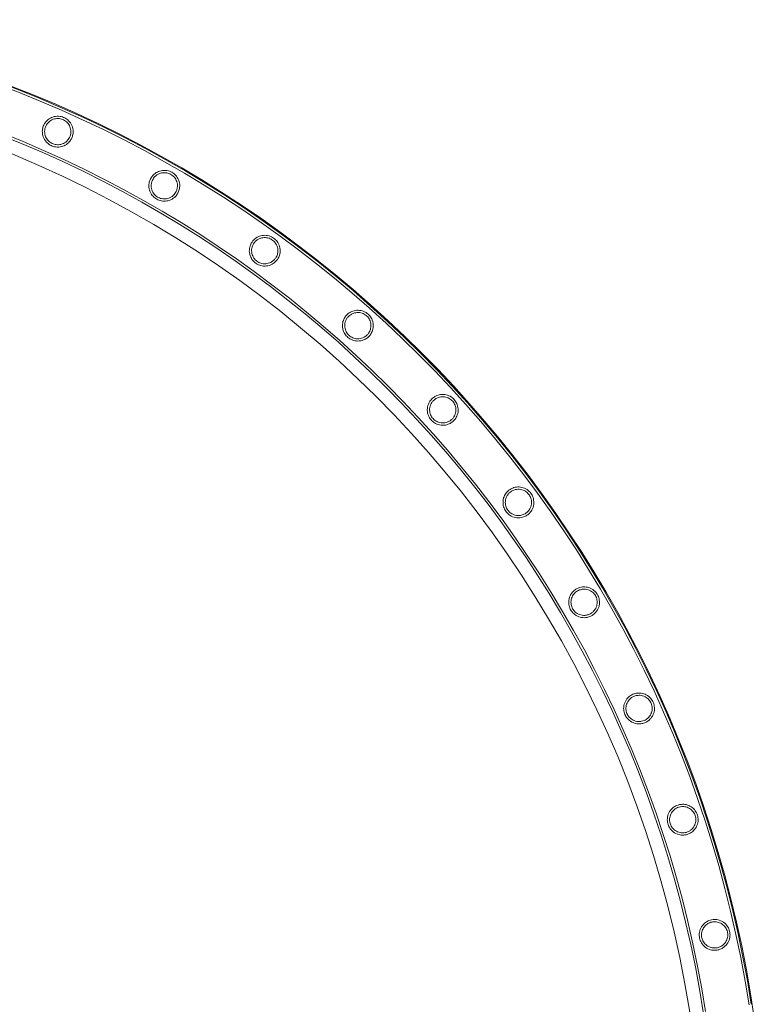
# Model space of a CAD drawing. Units: millimetres. Extents: x -2478 to 23522, y -24121 to -5121.
# Drawn here: x 20898 to 21539, y -7563 to -6704 of the extents above; entities that cross this region are included whole.
import ezdxf

# ---------------------------------------------------------------- set-up
doc = ezdxf.new("R2010")
doc.units = ezdxf.units.MM

# ---------------------------------------------------------------- blocks, each defined once
blk = doc.blocks.new('A$C421E1EAF')
at = {"color": 0, "linetype": 'Continuous', "lineweight": 0}
for centre, radius, start, end in [((20522.23, -7721.04), 1027.5, 8.16092, 81.81605), ((20522.31, -7720.88), 1024.56, 8.82769, 81.17696), ((20522.31, -7720.88), 1026.56, 8.82803, 81.17662), ((20522.23, -7721.04), 972.5, 2.06839, 88.00364), ((20522.31, -7720.88), 984.16, 8.82062, 81.18423), ((20522.31, -7720.88), 986.16, 8.82098, 81.18385)]:
    blk.add_arc(centre, radius, start, end, dxfattribs=at)
for points, knots in [([(20919.41, -6796.12), (20919.84, -6795.16), (20920.38, -6794.28), (20921.92, -6792.3), (20922.99, -6791.31), (20925.5, -6789.64), (20926.95, -6789.01), (20930.13, -6788.24), (20931.89, -6788.15), (20935.05, -6788.62), (20936.42, -6789.06), (20938.99, -6790.36), (20940.13, -6791.19), (20942.33, -6793.38), (20943.3, -6794.8), (20944.67, -6797.96), (20945.06, -6799.72), (20945.1, -6802.76), (20944.95, -6804), (20944.36, -6806.17), (20944, -6807.1), (20943.04, -6808.92), (20942.44, -6809.8), (20940.72, -6811.75), (20939.53, -6812.7), (20936.81, -6814.23), (20935.26, -6814.76), (20932.08, -6815.25), (20930.42, -6815.21), (20927.43, -6814.56), (20926.15, -6814.07), (20923.72, -6812.68), (20922.64, -6811.8), (20920.54, -6809.51), (20919.6, -6807.97), (20918.42, -6804.71), (20918.14, -6803.03), (20918.23, -6800.17), (20918.41, -6799.04), (20918.91, -6797.31), (20919.14, -6796.7), (20919.41, -6796.12)], [0, 0, 0, 0, 3.135639, 3.135639, 7.607802, 7.607802, 12.595953, 12.595953, 18.068665, 18.068665, 22.490759, 22.490759, 26.822337, 26.822337, 32.251376, 32.251376, 37.93098, 37.93098, 41.789455, 41.789455, 44.828104, 44.828104, 48.107517, 48.107517, 52.946959, 52.946959, 58.231688, 58.231688, 63.513284, 63.513284, 67.825505, 67.825505, 72.212616, 72.212616, 77.933204, 77.933204, 83.235995, 83.235995, 86.726087, 86.726087, 88.66413, 88.66413, 88.66413, 88.66413]), ([(20921.25, -6796.91), (20920.94, -6797.56), (20920.7, -6798.25), (20920.3, -6799.86), (20920.19, -6800.78), (20920.19, -6803.27), (20920.51, -6804.8), (20921.66, -6807.5), (20922.45, -6808.7), (20924.37, -6810.66), (20925.45, -6811.44), (20927.8, -6812.57), (20929, -6812.92), (20931.68, -6813.25), (20933.12, -6813.15), (20935.97, -6812.42), (20937.38, -6811.74), (20939.42, -6810.17), (20940.15, -6809.44), (20941.22, -6808.02), (20941.61, -6807.38), (20942.26, -6806.05), (20942.51, -6805.37), (20942.95, -6803.74), (20943.08, -6802.8), (20943.11, -6800.31), (20942.81, -6798.8), (20941.71, -6796.09), (20940.94, -6794.89), (20939.04, -6792.88), (20937.95, -6792.06), (20935.57, -6790.88), (20934.33, -6790.51), (20931.62, -6790.17), (20930.17, -6790.27), (20927.31, -6791), (20925.9, -6791.68), (20923.82, -6793.27), (20923.06, -6794.05), (20921.97, -6795.53), (20921.58, -6796.19), (20921.25, -6796.89), (20921.25, -6796.9), (20921.25, -6796.91)], [0, 0, 0, 0, 2.173975, 2.173975, 5.003339, 5.003339, 9.80747, 9.80747, 14.231616, 14.231616, 18.264844, 18.264844, 22.069349, 22.069349, 26.508701, 26.508701, 31.316492, 31.316492, 34.455969, 34.455969, 36.71386, 36.71386, 38.897725, 38.897725, 41.777561, 41.777561, 46.49278, 46.49278, 50.886506, 50.886506, 55.001026, 55.001026, 58.885299, 58.885299, 63.332129, 63.332129, 68.108867, 68.108867, 71.398543, 71.398543, 73.680718, 73.680718, 73.711405, 73.711405, 73.711405, 73.711405]), ([(21013.05, -6842.14), (21013.6, -6841.21), (21014.25, -6840.35), (21016.05, -6838.51), (21017.26, -6837.63), (21019.99, -6836.25), (21021.53, -6835.79), (21024.78, -6835.42), (21026.51, -6835.54), (21029.56, -6836.38), (21030.85, -6836.96), (21033.24, -6838.54), (21034.28, -6839.49), (21036.22, -6841.93), (21037.02, -6843.46), (21038.02, -6846.77), (21038.2, -6848.57), (21037.88, -6851.59), (21037.59, -6852.81), (21036.74, -6854.92), (21036.25, -6855.82), (21035.03, -6857.58), (21034.28, -6858.41), (21032.19, -6860.22), (21030.79, -6861.04), (21027.73, -6862.16), (21026.08, -6862.45), (21022.87, -6862.39), (21021.31, -6862.1), (21018.57, -6861.05), (21017.43, -6860.4), (21015.25, -6858.71), (21014.29, -6857.68), (21012.5, -6855.04), (21011.77, -6853.33), (21011.13, -6849.94), (21011.1, -6848.33), (21011.56, -6845.61), (21011.89, -6844.52), (21012.56, -6843.02), (21012.79, -6842.57), (21013.05, -6842.14)], [0, 0, 0, 0, 3.241052, 3.241052, 7.833449, 7.833449, 12.885164, 12.885164, 18.28603, 18.28603, 22.64629, 22.64629, 26.994655, 26.994655, 32.470635, 32.470635, 38.144482, 38.144482, 42.011402, 42.011402, 45.142816, 45.142816, 48.607086, 48.607086, 53.793095, 53.793095, 59.243797, 59.243797, 64.297787, 64.297787, 68.423353, 68.423353, 72.925268, 72.925268, 78.865643, 78.865643, 83.861791, 83.861791, 87.303456, 87.303456, 88.815154, 88.815154, 88.815154, 88.815154]), ([(21014.8, -6843.11), (21014.41, -6843.76), (21014.09, -6844.44), (21013.52, -6846.05), (21013.32, -6846.99), (21013.09, -6849.49), (21013.27, -6851.04), (21014.17, -6853.83), (21014.86, -6855.1), (21016.6, -6857.23), (21017.59, -6858.1), (21019.82, -6859.44), (21020.99, -6859.9), (21023.64, -6860.47), (21025.1, -6860.5), (21028.01, -6860.02), (21029.46, -6859.47), (21031.63, -6858.09), (21032.42, -6857.43), (21033.62, -6856.11), (21034.07, -6855.5), (21034.85, -6854.19), (21035.18, -6853.51), (21035.77, -6851.82), (21035.98, -6850.83), (21036.17, -6848.27), (21035.96, -6846.72), (21035.01, -6843.93), (21034.31, -6842.67), (21032.52, -6840.56), (21031.49, -6839.7), (21029.19, -6838.39), (21027.98, -6837.94), (21025.25, -6837.44), (21023.75, -6837.46), (21020.84, -6838.06), (21019.43, -6838.66), (21017.33, -6840.1), (21016.57, -6840.78), (21015.5, -6842.04), (21015.12, -6842.56), (21014.8, -6843.11)], [0, 0, 0, 0, 2.249706, 2.249706, 5.173025, 5.173025, 9.960351, 9.960351, 14.402397, 14.402397, 18.413442, 18.413442, 22.222067, 22.222067, 26.697288, 26.697288, 31.488931, 31.488931, 34.623759, 34.623759, 36.896863, 36.896863, 39.181774, 39.181774, 42.270136, 42.270136, 47.044347, 47.044347, 51.470998, 51.470998, 55.519469, 55.519469, 59.422243, 59.422243, 63.999149, 63.999149, 68.702432, 68.702432, 71.791172, 71.791172, 73.710725, 73.710725, 73.710725, 73.710725]), ([(21101.42, -6897.62), (21102.07, -6896.73), (21102.83, -6895.93), (21104.86, -6894.26), (21106.18, -6893.51), (21109.09, -6892.44), (21110.68, -6892.16), (21113.95, -6892.17), (21115.64, -6892.49), (21118.55, -6893.66), (21119.76, -6894.38), (21121.95, -6896.2), (21122.87, -6897.27), (21124.54, -6899.92), (21125.16, -6901.54), (21125.78, -6904.95), (21125.76, -6906.75), (21125.1, -6909.72), (21124.67, -6910.89), (21123.57, -6912.92), (21122.97, -6913.77), (21121.51, -6915.42), (21120.63, -6916.18), (21118.25, -6917.77), (21116.68, -6918.41), (21113.41, -6919.12), (21111.71, -6919.16), (21108.55, -6918.64), (21107.08, -6918.14), (21104.51, -6916.71), (21103.43, -6915.88), (21101.47, -6913.82), (21100.66, -6912.61), (21099.28, -6909.67), (21098.83, -6907.83), (21098.75, -6904.43), (21098.96, -6902.93), (21099.78, -6900.42), (21100.25, -6899.4), (21101.03, -6898.17), (21101.22, -6897.89), (21101.42, -6897.62)], [0, 0, 0, 0, 3.312262, 3.312262, 7.984075, 7.984075, 13.077082, 13.077082, 18.435743, 18.435743, 22.752772, 22.752772, 27.112212, 27.112212, 32.619128, 32.619128, 38.283109, 38.283109, 42.156923, 42.156923, 45.352409, 45.352409, 48.946336, 48.946336, 54.364104, 54.364104, 59.907784, 59.907784, 64.810104, 64.810104, 69.101854, 69.101854, 73.76511, 73.76511, 79.822251, 79.822251, 84.495537, 84.495537, 87.868877, 87.868877, 88.882838, 88.882838, 88.882838, 88.882838]), ([(21103.05, -6898.77), (21102.6, -6899.38), (21102.2, -6900.04), (21101.45, -6901.63), (21101.15, -6902.56), (21100.69, -6905.05), (21100.72, -6906.61), (21101.36, -6909.49), (21101.93, -6910.82), (21103.47, -6913.09), (21104.37, -6914.05), (21106.47, -6915.59), (21107.59, -6916.16), (21110.18, -6916.98), (21111.64, -6917.14), (21114.59, -6916.92), (21116.09, -6916.51), (21118.36, -6915.34), (21119.2, -6914.76), (21120.53, -6913.55), (21121.04, -6912.97), (21121.96, -6911.7), (21122.35, -6911.02), (21123.12, -6909.32), (21123.42, -6908.29), (21123.79, -6905.68), (21123.69, -6904.11), (21122.91, -6901.25), (21122.29, -6899.94), (21120.63, -6897.72), (21119.67, -6896.81), (21117.47, -6895.35), (21116.28, -6894.83), (21113.55, -6894.14), (21112.03, -6894.07), (21109.04, -6894.51), (21107.59, -6895.04), (21105.45, -6896.34), (21104.7, -6896.94), (21103.68, -6897.99), (21103.35, -6898.37), (21103.05, -6898.77)], [0, 0, 0, 0, 2.300942, 2.300942, 5.287194, 5.287194, 10.088066, 10.088066, 14.542162, 14.542162, 18.536218, 18.536218, 22.349535, 22.349535, 26.855895, 26.855895, 31.642209, 31.642209, 34.743101, 34.743101, 37.068358, 37.068358, 39.432568, 39.432568, 42.697253, 42.697253, 47.512297, 47.512297, 51.952311, 51.952311, 55.957018, 55.957018, 59.888567, 59.888567, 64.582085, 64.582085, 69.305977, 69.305977, 72.214322, 72.214322, 73.715296, 73.715296, 73.715296, 73.715296]), ([(21183.56, -6961.96), (21184.31, -6961.13), (21185.16, -6960.41), (21187.37, -6958.95), (21188.78, -6958.35), (21191.8, -6957.59), (21193.42, -6957.49), (21196.67, -6957.86), (21198.31, -6958.36), (21201.07, -6959.83), (21202.18, -6960.68), (21204.16, -6962.72), (21204.96, -6963.88), (21206.34, -6966.7), (21206.78, -6968.39), (21207.03, -6971.84), (21206.81, -6973.63), (21205.83, -6976.51), (21205.27, -6977.63), (21203.96, -6979.54), (21203.26, -6980.33), (21201.6, -6981.83), (21200.63, -6982.49), (21198.03, -6983.81), (21196.36, -6984.28), (21192.98, -6984.58), (21191.27, -6984.41), (21188.21, -6983.49), (21186.84, -6982.83), (21184.48, -6981.11), (21183.51, -6980.16), (21181.81, -6977.87), (21181.14, -6976.56), (21180.13, -6973.46), (21179.91, -6971.58), (21180.25, -6968.22), (21180.64, -6966.79), (21181.73, -6964.41), (21182.31, -6963.46), (21183.19, -6962.37), (21183.37, -6962.16), (21183.56, -6961.96)], [0, 0, 0, 0, 3.348591, 3.348591, 8.060143, 8.060143, 13.17325, 13.17325, 18.509171, 18.509171, 22.805456, 22.805456, 27.169605, 27.169605, 32.690706, 32.690706, 38.346231, 38.346231, 42.222738, 42.222738, 45.450303, 45.450303, 49.110542, 49.110542, 54.642312, 54.642312, 60.224729, 60.224729, 65.050074, 65.050074, 69.317211, 69.317211, 74.041937, 74.041937, 80.087244, 80.087244, 84.671314, 84.671314, 88.039237, 88.039237, 88.874207, 88.874207, 88.874207, 88.874207]), ([(21185.07, -6963.27), (21184.54, -6963.84), (21184.08, -6964.46), (21183.16, -6965.98), (21182.77, -6966.89), (21182.06, -6969.33), (21181.94, -6970.89), (21182.29, -6973.82), (21182.72, -6975.2), (21184.03, -6977.62), (21184.84, -6978.65), (21186.77, -6980.39), (21187.84, -6981.07), (21190.34, -6982.14), (21191.77, -6982.44), (21194.74, -6982.52), (21196.27, -6982.25), (21198.64, -6981.31), (21199.53, -6980.81), (21200.97, -6979.74), (21201.54, -6979.21), (21202.59, -6978.02), (21203.05, -6977.37), (21204, -6975.71), (21204.39, -6974.68), (21205, -6972.09), (21205.03, -6970.52), (21204.5, -6967.59), (21203.99, -6966.23), (21202.53, -6963.88), (21201.65, -6962.89), (21199.58, -6961.25), (21198.43, -6960.63), (21195.76, -6959.7), (21194.22, -6959.5), (21191.24, -6959.71), (21189.79, -6960.09), (21187.59, -6961.17), (21186.79, -6961.69), (21185.71, -6962.61), (21185.38, -6962.93), (21185.07, -6963.27)], [0, 0, 0, 0, 2.327146, 2.327146, 5.345362, 5.345362, 10.152812, 10.152812, 14.612585, 14.612585, 18.598325, 18.598325, 22.414285, 22.414285, 26.936367, 26.936367, 31.723585, 31.723585, 34.807666, 34.807666, 37.148493, 37.148493, 39.553439, 39.553439, 42.905188, 42.905188, 47.736068, 47.736068, 52.178248, 52.178248, 56.165554, 56.165554, 60.11481, 60.11481, 64.864842, 64.864842, 69.454535, 69.454535, 72.330415, 72.330415, 73.715053, 73.715053, 73.715053, 73.715053]), ([(21258.59, -7034.46), (21259.43, -7033.72), (21260.34, -7033.09), (21262.69, -7031.87), (21264.16, -7031.41), (21267.24, -7030.97), (21268.87, -7031.04), (21272.06, -7031.75), (21273.64, -7032.41), (21276.23, -7034.17), (21277.25, -7035.12), (21279, -7037.36), (21279.68, -7038.6), (21280.76, -7041.54), (21281.03, -7043.27), (21280.91, -7046.73), (21280.5, -7048.48), (21279.24, -7051.25), (21278.56, -7052.31), (21277.06, -7054.07), (21276.28, -7054.78), (21274.47, -7056.1), (21273.43, -7056.66), (21270.71, -7057.7), (21269, -7057.99), (21265.61, -7057.94), (21263.92, -7057.59), (21260.97, -7056.36), (21259.68, -7055.55), (21257.51, -7053.6), (21256.65, -7052.55), (21255.2, -7050.11), (21254.67, -7048.73), (21253.99, -7045.54), (21253.97, -7043.65), (21254.66, -7040.35), (21255.19, -7038.96), (21256.52, -7036.71), (21257.2, -7035.83), (21258.18, -7034.84), (21258.38, -7034.65), (21258.59, -7034.46)], [0, 0, 0, 0, 3.349852, 3.349852, 8.062777, 8.062777, 13.176575, 13.176575, 18.5117, 18.5117, 22.807289, 22.807289, 27.1716, 27.1716, 32.693188, 32.693188, 38.348396, 38.348396, 42.225001, 42.225001, 45.453685, 45.453685, 49.116241, 49.116241, 54.651931, 54.651931, 60.235605, 60.235605, 65.058325, 65.058325, 69.324675, 69.324675, 74.051617, 74.051617, 80.09635, 80.09635, 84.677371, 84.677371, 88.045148, 88.045148, 88.873733, 88.873733, 88.873733, 88.873733]), ([(21259.95, -7035.93), (21259.37, -7036.44), (21258.85, -7037.01), (21257.78, -7038.43), (21257.29, -7039.29), (21256.33, -7041.65), (21256.05, -7043.18), (21256.1, -7046.13), (21256.39, -7047.55), (21257.44, -7050.09), (21258.14, -7051.21), (21259.88, -7053.14), (21260.86, -7053.92), (21263.24, -7055.24), (21264.64, -7055.69), (21267.58, -7056.07), (21269.13, -7055.96), (21271.59, -7055.27), (21272.52, -7054.87), (21274.06, -7053.95), (21274.69, -7053.48), (21275.86, -7052.41), (21276.39, -7051.81), (21277.49, -7050.26), (21278, -7049.27), (21278.86, -7046.76), (21279.06, -7045.2), (21278.83, -7042.23), (21278.46, -7040.83), (21277.25, -7038.34), (21276.48, -7037.26), (21274.59, -7035.42), (21273.52, -7034.68), (21270.95, -7033.48), (21269.44, -7033.13), (21266.45, -7033.03), (21264.97, -7033.26), (21262.68, -7034.1), (21261.83, -7034.54), (21260.66, -7035.34), (21260.3, -7035.62), (21259.95, -7035.93)], [0, 0, 0, 0, 2.328056, 2.328056, 5.34738, 5.34738, 10.155055, 10.155055, 14.61502, 14.61502, 18.600477, 18.600477, 22.416534, 22.416534, 26.939161, 26.939161, 31.726399, 31.726399, 34.809925, 34.809925, 37.151307, 37.151307, 39.55769, 39.55769, 42.912498, 42.912498, 47.74389, 47.74389, 52.186097, 52.186097, 56.172842, 56.172842, 60.122767, 60.122767, 64.874778, 64.874778, 69.459849, 69.459849, 72.334609, 72.334609, 73.715061, 73.715061, 73.715061, 73.715061]), ([(21325.7, -7114.36), (21326.6, -7113.71), (21327.57, -7113.19), (21330.01, -7112.22), (21331.5, -7111.91), (21334.6, -7111.78), (21336.2, -7112), (21339.31, -7113.02), (21340.82, -7113.84), (21343.23, -7115.85), (21344.16, -7116.9), (21345.68, -7119.31), (21346.23, -7120.61), (21347.01, -7123.64), (21347.1, -7125.38), (21346.64, -7128.81), (21346.07, -7130.51), (21344.53, -7133.14), (21343.76, -7134.13), (21342.1, -7135.72), (21341.26, -7136.35), (21339.36, -7137.47), (21338.29, -7137.92), (21335.53, -7138.7), (21333.83, -7138.83), (21330.5, -7138.49), (21328.87, -7138.01), (21326.02, -7136.53), (21324.79, -7135.61), (21322.78, -7133.46), (21322.01, -7132.34), (21320.78, -7129.77), (21320.38, -7128.37), (21319.97, -7125.15), (21320.11, -7123.25), (21321.09, -7120), (21321.75, -7118.64), (21323.3, -7116.51), (21324.06, -7115.69), (21325.17, -7114.75), (21325.43, -7114.55), (21325.7, -7114.36)], [0, 0, 0, 0, 3.316036, 3.316036, 7.991996, 7.991996, 13.08711, 13.08711, 18.443424, 18.443424, 22.758237, 22.758237, 27.11817, 27.11817, 32.626572, 32.626572, 38.289736, 38.289736, 42.16382, 42.16382, 45.362627, 45.362627, 48.963402, 48.963402, 54.393104, 54.393104, 59.94103, 59.94103, 64.83524, 64.83524, 69.124266, 69.124266, 73.793697, 73.793697, 79.850025, 79.850025, 84.513922, 84.513922, 87.886594, 87.886594, 88.882393, 88.882393, 88.882393, 88.882393]), ([(21326.91, -7115.96), (21326.28, -7116.4), (21325.7, -7116.91), (21324.51, -7118.19), (21323.93, -7118.99), (21322.73, -7121.22), (21322.28, -7122.71), (21322.01, -7125.65), (21322.15, -7127.09), (21322.91, -7129.72), (21323.49, -7130.91), (21325.01, -7133.02), (21325.9, -7133.9), (21328.12, -7135.47), (21329.46, -7136.07), (21332.33, -7136.77), (21333.88, -7136.83), (21336.41, -7136.42), (21337.38, -7136.12), (21339.02, -7135.37), (21339.68, -7134.98), (21340.95, -7134.06), (21341.53, -7133.53), (21342.78, -7132.14), (21343.38, -7131.24), (21344.53, -7128.87), (21344.91, -7127.35), (21345.05, -7124.38), (21344.85, -7122.95), (21343.95, -7120.33), (21343.32, -7119.16), (21341.66, -7117.1), (21340.69, -7116.24), (21338.3, -7114.76), (21336.86, -7114.22), (21333.89, -7113.74), (21332.35, -7113.79), (21329.92, -7114.38), (21329.02, -7114.72), (21327.73, -7115.41), (21327.31, -7115.67), (21326.91, -7115.96)], [0, 0, 0, 0, 2.303663, 2.303663, 5.293242, 5.293242, 10.094805, 10.094805, 14.549503, 14.549503, 18.542681, 18.542681, 22.356261, 22.356261, 26.864255, 26.864255, 31.650693, 31.650693, 34.749762, 34.749762, 37.076599, 37.076599, 39.444985, 39.444985, 42.718618, 42.718618, 47.535403, 47.535403, 51.975767, 51.975767, 55.978553, 55.978553, 59.911805, 59.911805, 64.611142, 64.611142, 69.320998, 69.320998, 72.225961, 72.225961, 73.715228, 73.715228, 73.715228, 73.715228]), ([(21384.17, -7200.78), (21385.11, -7200.24), (21386.11, -7199.82), (21388.59, -7199.11), (21390.08, -7198.95), (21393.14, -7199.11), (21394.7, -7199.48), (21397.71, -7200.77), (21399.15, -7201.73), (21401.37, -7203.97), (21402.21, -7205.12), (21403.5, -7207.68), (21403.92, -7209.02), (21404.4, -7212.1), (21404.33, -7213.83), (21403.55, -7217.2), (21402.82, -7218.84), (21401.04, -7221.32), (21400.18, -7222.22), (21398.39, -7223.64), (21397.52, -7224.18), (21395.57, -7225.1), (21394.51, -7225.45), (21391.79, -7225.98), (21390.16, -7225.98), (21386.94, -7225.44), (21385.36, -7224.85), (21382.61, -7223.21), (21381.41, -7222.18), (21379.56, -7219.89), (21378.89, -7218.76), (21377.84, -7216.2), (21377.53, -7214.82), (21377.29, -7211.63), (21377.53, -7209.78), (21378.67, -7206.53), (21379.45, -7205.13), (21381.2, -7203.01), (21382.02, -7202.24), (21383.34, -7201.28), (21383.75, -7201.02), (21384.17, -7200.78)], [0, 0, 0, 0, 3.247331, 3.247331, 7.846838, 7.846838, 12.902357, 12.902357, 18.299737, 18.299737, 22.65615, 22.65615, 27.005716, 27.005716, 32.484771, 32.484771, 38.158333, 38.158333, 42.026124, 42.026124, 45.163402, 45.163402, 48.639257, 48.639257, 53.846347, 53.846347, 59.306415, 59.306415, 64.347487, 64.347487, 68.490171, 68.490171, 73.005982, 73.005982, 78.97171, 78.97171, 83.932593, 83.932593, 87.365265, 87.365265, 88.828202, 88.828202, 88.828202, 88.828202]), ([(21385.21, -7202.49), (21384.55, -7202.86), (21383.94, -7203.29), (21382.64, -7204.41), (21381.99, -7205.13), (21380.56, -7207.19), (21379.95, -7208.62), (21379.34, -7211.5), (21379.31, -7212.94), (21379.77, -7215.65), (21380.2, -7216.9), (21381.48, -7219.17), (21382.27, -7220.15), (21384.28, -7221.95), (21385.53, -7222.7), (21388.3, -7223.72), (21389.84, -7223.97), (21392.4, -7223.85), (21393.41, -7223.66), (21395.11, -7223.11), (21395.81, -7222.8), (21397.13, -7222.05), (21397.76, -7221.61), (21399.11, -7220.44), (21399.79, -7219.67), (21401.22, -7217.54), (21401.81, -7216.09), (21402.36, -7213.2), (21402.36, -7211.75), (21401.85, -7209.03), (21401.38, -7207.78), (21400.03, -7205.5), (21399.19, -7204.52), (21397.07, -7202.73), (21395.75, -7202.01), (21392.92, -7201.1), (21391.4, -7200.92), (21388.87, -7201.13), (21387.88, -7201.35), (21386.33, -7201.92), (21385.75, -7202.18), (21385.21, -7202.49)], [0, 0, 0, 0, 2.25421, 2.25421, 5.183083, 5.183083, 9.971626, 9.971626, 14.41477, 14.41477, 18.424267, 18.424267, 22.233262, 22.233262, 26.711216, 26.711216, 31.501558, 31.501558, 34.633488, 34.633488, 36.909106, 36.909106, 39.200391, 39.200391, 42.302204, 42.302204, 47.079808, 47.079808, 51.507963, 51.507963, 55.552706, 55.552706, 59.457232, 59.457232, 64.042779, 64.042779, 68.741478, 68.741478, 71.818075, 71.818075, 73.710833, 73.710833, 73.710833, 73.710833]), ([(21433.37, -7292.79), (21434.33, -7292.37), (21435.33, -7292.06), (21437.8, -7291.6), (21439.26, -7291.58), (21442.24, -7292), (21443.75, -7292.5), (21446.64, -7294.04), (21448.01, -7295.14), (21450.05, -7297.6), (21450.79, -7298.84), (21451.84, -7301.53), (21452.13, -7302.9), (21452.32, -7306), (21452.1, -7307.71), (21451.02, -7310.98), (21450.13, -7312.56), (21448.14, -7314.85), (21447.2, -7315.67), (21445.32, -7316.9), (21444.43, -7317.35), (21442.49, -7318.08), (21441.45, -7318.33), (21438.85, -7318.64), (21437.32, -7318.55), (21434.26, -7317.87), (21432.75, -7317.22), (21430.06, -7315.45), (21428.86, -7314.32), (21427.09, -7311.86), (21426.47, -7310.65), (21425.59, -7308.01), (21425.36, -7306.64), (21425.32, -7303.52), (21425.64, -7301.75), (21426.94, -7298.54), (21427.85, -7297.1), (21429.81, -7295.02), (21430.7, -7294.3), (21432.22, -7293.35), (21432.79, -7293.05), (21433.37, -7292.79)], [0, 0, 0, 0, 3.144316, 3.144316, 7.626444, 7.626444, 12.619815, 12.619815, 18.09317, 18.09317, 22.513063, 22.513063, 26.846814, 26.846814, 32.283283, 32.283283, 37.960984, 37.960984, 41.815255, 41.815255, 44.860434, 44.860434, 48.156629, 48.156629, 53.0314, 53.0314, 58.332152, 58.332152, 63.588947, 63.588947, 67.853649, 67.853649, 72.250637, 72.250637, 77.98538, 77.98538, 83.276756, 83.276756, 86.767736, 86.767736, 88.685727, 88.685727, 88.685727, 88.685727]), ([(21434.22, -7294.6), (21433.55, -7294.89), (21432.92, -7295.24), (21431.55, -7296.18), (21430.85, -7296.8), (21429.19, -7298.67), (21428.42, -7300.02), (21427.49, -7302.81), (21427.29, -7304.23), (21427.42, -7306.97), (21427.71, -7308.27), (21428.71, -7310.68), (21429.38, -7311.74), (21431.17, -7313.76), (21432.31, -7314.64), (21434.94, -7315.99), (21436.44, -7316.41), (21439, -7316.59), (21440.03, -7316.53), (21441.78, -7316.18), (21442.5, -7315.96), (21443.87, -7315.39), (21444.51, -7315.05), (21445.92, -7314.11), (21446.65, -7313.49), (21448.32, -7311.64), (21449.1, -7310.31), (21450.07, -7307.55), (21450.29, -7306.14), (21450.19, -7303.37), (21449.91, -7302.04), (21448.91, -7299.57), (21448.23, -7298.48), (21446.41, -7296.43), (21445.26, -7295.54), (21442.62, -7294.2), (21441.12, -7293.78), (21438.52, -7293.6), (21437.44, -7293.68), (21435.64, -7294.07), (21434.92, -7294.3), (21434.22, -7294.6)], [0, 0, 0, 0, 2.180217, 2.180217, 5.017367, 5.017367, 9.824026, 9.824026, 14.249893, 14.249893, 18.280715, 18.280715, 22.085634, 22.085634, 26.529005, 26.529005, 31.334916, 31.334916, 34.469365, 34.469365, 36.730242, 36.730242, 38.922395, 38.922395, 41.819888, 41.819888, 46.540714, 46.540714, 50.937917, 50.937917, 55.0462, 55.0462, 58.931466, 58.931466, 63.389264, 63.389264, 68.160147, 68.160147, 71.431175, 71.431175, 73.711874, 73.711874, 73.711874, 73.711874]), ([(21472.77, -7389.41), (21473.72, -7389.1), (21474.7, -7388.9), (21477.11, -7388.69), (21478.51, -7388.79), (21481.39, -7389.44), (21482.83, -7390.05), (21485.56, -7391.79), (21486.84, -7392.99), (21488.69, -7395.6), (21489.33, -7396.9), (21490.17, -7399.67), (21490.36, -7401.05), (21490.31, -7404.12), (21489.96, -7405.78), (21488.66, -7408.95), (21487.66, -7410.47), (21485.48, -7412.63), (21484.46, -7413.4), (21482.5, -7414.47), (21481.61, -7414.84), (21479.72, -7415.4), (21478.75, -7415.57), (21476.37, -7415.72), (21474.99, -7415.6), (21471.8, -7414.81), (21470.1, -7413.97), (21467.37, -7411.85), (21466.24, -7410.6), (21464.65, -7407.96), (21464.13, -7406.69), (21463.48, -7403.97), (21463.37, -7402.59), (21463.59, -7399.51), (21464.06, -7397.8), (21465.61, -7394.68), (21466.67, -7393.29), (21468.84, -7391.38), (21469.78, -7390.73), (21471.43, -7389.89), (21472.09, -7389.62), (21472.77, -7389.41)], [0, 0, 0, 0, 3.005105, 3.005105, 7.31509, 7.31509, 12.198833, 12.198833, 17.615887, 17.615887, 22.031173, 22.031173, 26.283011, 26.283011, 31.527145, 31.527145, 37.16066, 37.16066, 41.014916, 41.014916, 43.904315, 43.904315, 46.886587, 46.886587, 51.129336, 51.129336, 57.190429, 57.190429, 62.610089, 62.610089, 66.976159, 66.976159, 71.365111, 71.365111, 77.045711, 77.045711, 82.509122, 82.509122, 85.970674, 85.970674, 88.106682, 88.106682, 88.106682, 88.106682]), ([(21473.43, -7391.3), (21472.76, -7391.51), (21472.12, -7391.77), (21470.72, -7392.52), (21469.98, -7393.03), (21468.15, -7394.64), (21467.22, -7395.89), (21465.96, -7398.51), (21465.58, -7399.89), (21465.37, -7402.62), (21465.49, -7403.95), (21466.19, -7406.48), (21466.72, -7407.62), (21468.22, -7409.84), (21469.23, -7410.84), (21471.65, -7412.51), (21473.09, -7413.13), (21475.66, -7413.64), (21476.72, -7413.71), (21478.53, -7413.57), (21479.25, -7413.44), (21480.62, -7413.06), (21481.27, -7412.81), (21482.68, -7412.13), (21483.42, -7411.65), (21485.28, -7410.14), (21486.25, -7408.97), (21487.62, -7406.43), (21488.06, -7405.09), (21488.42, -7402.35), (21488.35, -7400.97), (21487.74, -7398.35), (21487.24, -7397.16), (21485.79, -7394.88), (21484.83, -7393.85), (21482.49, -7392.11), (21481.1, -7391.45), (21478.5, -7390.82), (21477.36, -7390.71), (21475.43, -7390.83), (21474.67, -7390.95), (21473.76, -7391.2), (21473.59, -7391.24), (21473.43, -7391.3)], [0, 0, 0, 0, 2.082446, 2.082446, 4.796797, 4.796797, 9.560852, 9.560852, 13.957587, 13.957587, 18.028536, 18.028536, 21.828765, 21.828765, 26.208991, 26.208991, 31.044097, 31.044097, 34.302844, 34.302844, 36.514059, 36.514059, 38.585005, 38.585005, 41.234803, 41.234803, 45.883262, 45.883262, 50.220717, 50.220717, 54.423476, 54.423476, 58.305668, 58.305668, 62.620797, 62.620797, 67.361414, 67.361414, 70.866192, 70.866192, 73.19, 73.19, 73.708346, 73.708346, 73.708346, 73.708346]), ([(21501.94, -7489.59), (21502.87, -7489.39), (21503.8, -7489.3), (21506.1, -7489.3), (21507.43, -7489.51), (21510.48, -7490.46), (21512.12, -7491.38), (21514.79, -7493.69), (21515.88, -7495.05), (21517.32, -7497.87), (21517.76, -7499.22), (21518.22, -7502.05), (21518.21, -7503.46), (21517.72, -7506.56), (21517.12, -7508.2), (21515.34, -7511.17), (21514.14, -7512.5), (21511.76, -7514.26), (21510.73, -7514.83), (21508.79, -7515.6), (21507.92, -7515.84), (21506.09, -7516.16), (21505.15, -7516.22), (21502.84, -7516.14), (21501.51, -7515.88), (21498.44, -7514.8), (21496.83, -7513.8), (21494.3, -7511.43), (21493.29, -7510.07), (21491.97, -7507.28), (21491.57, -7505.96), (21491.19, -7503.18), (21491.22, -7501.81), (21491.74, -7498.76), (21492.37, -7497.1), (21494.23, -7494.14), (21495.44, -7492.84), (21497.79, -7491.16), (21498.76, -7490.63), (21500.49, -7489.95), (21501.21, -7489.74), (21501.94, -7489.59)], [0, 0, 0, 0, 2.837965, 2.837965, 6.949382, 6.949382, 12.785473, 12.785473, 18.165971, 18.165971, 22.47875, 22.47875, 26.779351, 26.779351, 32.221376, 32.221376, 37.764552, 37.764552, 41.329137, 41.329137, 44.036751, 44.036751, 46.880221, 46.880221, 51.03011, 51.03011, 57.087729, 57.087729, 62.537457, 62.537457, 66.90775, 66.90775, 71.287754, 71.287754, 76.95974, 76.95974, 82.494664, 82.494664, 85.863376, 85.863376, 88.110809, 88.110809, 88.110809, 88.110809]), ([(21502.4, -7491.53), (21501.76, -7491.67), (21501.13, -7491.85), (21499.73, -7492.4), (21498.99, -7492.8), (21497.01, -7494.13), (21495.94, -7495.23), (21494.36, -7497.66), (21493.81, -7498.96), (21493.23, -7501.63), (21493.18, -7502.99), (21493.55, -7505.6), (21493.92, -7506.8), (21495.12, -7509.17), (21495.98, -7510.29), (21498.12, -7512.23), (21499.43, -7513.03), (21501.9, -7513.9), (21502.97, -7514.12), (21504.81, -7514.22), (21505.53, -7514.19), (21506.9, -7514.01), (21507.52, -7513.87), (21508.87, -7513.44), (21509.58, -7513.14), (21511.39, -7512.14), (21512.39, -7511.33), (21514.13, -7509.39), (21514.84, -7508.25), (21515.86, -7505.71), (21516.14, -7504.3), (21516.17, -7501.55), (21515.96, -7500.25), (21515.09, -7497.73), (21514.44, -7496.57), (21512.64, -7494.34), (21511.42, -7493.35), (21508.83, -7491.98), (21507.49, -7491.55), (21505.26, -7491.28), (21504.43, -7491.27), (21503.2, -7491.39), (21502.8, -7491.45), (21502.4, -7491.53)], [0, 0, 0, 0, 1.961936, 1.961936, 4.522605, 4.522605, 9.251819, 9.251819, 13.608184, 13.608184, 17.731528, 17.731528, 21.531528, 21.531528, 25.840693, 25.840693, 30.587996, 30.587996, 33.951834, 33.951834, 36.15099, 36.15099, 38.081776, 38.081776, 40.402101, 40.402101, 44.339684, 44.339684, 48.481913, 48.481913, 52.860391, 52.860391, 56.82443, 56.82443, 60.864486, 60.864486, 65.683023, 65.683023, 69.9903, 69.9903, 72.493352, 72.493352, 73.715615, 73.715615, 73.715615, 73.715615])]:
    blk.add_open_spline(points, degree=3, knots=knots, dxfattribs=at)

msp = doc.modelspace()

# ---------------------------------------------------------------- block references
msp.add_blockref('A$C421E1EAF', (0, 0))

doc.saveas('drawing.dxf')
